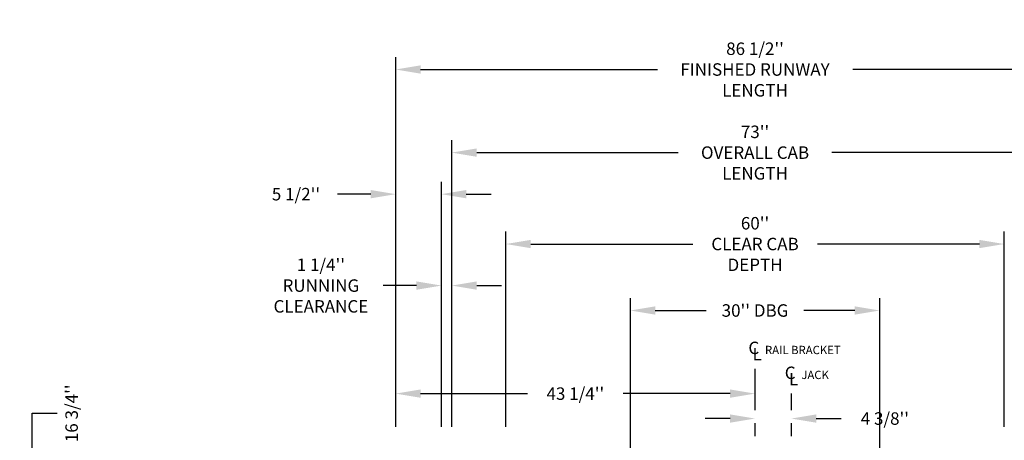
# Model space of a CAD drawing. Extents: x -504 to 111, y -174 to 148.
# Drawn here: x -89 to 30, y 48 to 98 of the extents above; entities that cross this region are included whole.
import ezdxf

# ---------------------------------------------------------------- set-up
doc = ezdxf.new("R2010")
doc.units = 0
doc.header["$LTSCALE"] = 2.5
doc.header["$MEASUREMENT"] = 0
doc.linetypes.add('CENTER', pattern=[2, 1.25, -0.25, 0.25, -0.25])
doc.layers.get('0').update_dxf_attribs({"linetype": 'CONTINUOUS'})
doc.layers.get('DEFPOINTS').update_dxf_attribs({"linetype": 'CONTINUOUS'})
doc.layers.add('CENTER', color=2, linetype='CENTER')
doc.layers.add('DIM', color=3, linetype='CONTINUOUS')
doc.styles.add('ELEV_STYLE', font='txt.shx', dxfattribs={"height": 2.5})
doc.styles.add('PLAN_STYLE', font='txt.shx', dxfattribs={"height": 1.5})
doc.dimstyles.new('IMPERIAL_PL', dxfattribs={"dimtxt": 1.5, "dimasz": 3, "dimexe": 1.5, "dimexo": 1, "dimgap": 1, "dimtad": 0, "dimtih": 1, "dimtoh": 1, "dimdec": 4, "dimzin": 0, "dimdsep": 46, "dimlunit": 5, "dimtxsty": 'PLAN_STYLE', "dimcen": 0.09, "dimadec": 0, "dimazin": 0, "dimtfac": 1, "dimtdec": 4, "dimtofl": 0, "dimtmove": 0, "dimatfit": 3, "dimfxl": 1, "dimfrac": 2, "dimtolj": 1, "dimtzin": 0, "dimarcsym": 0})

# ---------------------------------------------------------------- blocks, each defined once
blk = doc.blocks.new('*D98')
at = {"layer": 'DEFPOINTS', "color": 0, "linetype": 'ByBlock'}
for p in [(-52.25, 39.25), (-87, 22.5), (-52.25, 22.5)]:
    blk.add_point(p, dxfattribs=at)
at = {"layer": 'DIM', "color": 0, "linetype": 'ByBlock', "lineweight": -2}
for p, q in [((-87, 39.25), (-87, 50.88)), ((-87, 50.88), (-84, 50.88)), ((-53.25, 39.25), (-88.5, 39.25)), ((-87, 25.5), (-87, 36.25)), ((-53.25, 22.5), (-88.5, 22.5))]:
    blk.add_line(p, q, dxfattribs=at)
at = {"layer": 'DIM', "color": 0, "linetype": 'ByBlock'}
for points in [[(-87.5, 36.25), (-86.5, 36.25), (-87, 39.25)], [(-87.5, 25.5), (-86.5, 25.5), (-87, 22.5)]]:
    blk.add_solid(points, dxfattribs=at)
at = {"layer": 'DIM', "color": 0, "linetype": 'ByBlock', "insert": (-82.25, 50.88), "char_height": 1.5, "attachment_point": 5, "rotation": 89.9544, "style": 'PLAN_STYLE'}
blk.add_mtext("\\A1;16 3/4''", dxfattribs=at)
blk = doc.blocks.new('*D103')
at = {"layer": 'DEFPOINTS', "color": 0, "linetype": 'ByBlock'}
for p in [(43.25, 92.25), (-43.25, 48.25), (43.25, 48.25)]:
    blk.add_point(p, dxfattribs=at)
at = {"layer": 'DIM', "color": 0, "linetype": 'ByBlock', "lineweight": -2}
for p, q in [((-43.25, 49.25), (-43.25, 93.75)), ((43.25, 49.25), (43.25, 93.75)), ((-40.25, 92.25), (-11.75, 92.25)), ((40.25, 92.25), (11.75, 92.25))]:
    blk.add_line(p, q, dxfattribs=at)
at = {"layer": 'DIM', "color": 0, "linetype": 'ByBlock'}
for points in [[(-40.25, 92.75), (-40.25, 91.75), (-43.25, 92.25)], [(40.25, 92.75), (40.25, 91.75), (43.25, 92.25)]]:
    blk.add_solid(points, dxfattribs=at)
at = {"layer": 'DIM', "color": 0, "linetype": 'ByBlock', "insert": (0, 92.25), "char_height": 1.5, "attachment_point": 5, "style": 'PLAN_STYLE'}
blk.add_mtext("\\A1;86 1/2''\\PFINISHED RUNWAY\\PLENGTH", dxfattribs=at)
blk = doc.blocks.new('*D104')
at = {"layer": 'DEFPOINTS', "color": 0, "linetype": 'ByBlock'}
for p in [(36.5, 82.25), (-36.5, 48.25), (36.5, 48.25)]:
    blk.add_point(p, dxfattribs=at)
at = {"layer": 'DIM', "color": 0, "linetype": 'ByBlock', "lineweight": -2}
for p, q in [((-36.5, 49.25), (-36.5, 83.75)), ((36.5, 49.25), (36.5, 83.75)), ((-33.5, 82.25), (-9.25, 82.25)), ((33.5, 82.25), (9.25, 82.25))]:
    blk.add_line(p, q, dxfattribs=at)
at = {"layer": 'DIM', "color": 0, "linetype": 'ByBlock'}
for points in [[(-33.5, 82.75), (-33.5, 81.75), (-36.5, 82.25)], [(33.5, 82.75), (33.5, 81.75), (36.5, 82.25)]]:
    blk.add_solid(points, dxfattribs=at)
at = {"layer": 'DIM', "color": 0, "linetype": 'ByBlock', "insert": (0, 82.25), "char_height": 1.5, "attachment_point": 5, "style": 'PLAN_STYLE'}
blk.add_mtext("\\A1;73''\\POVERALL CAB\\PLENGTH", dxfattribs=at)
blk = doc.blocks.new('*D105')
at = {"layer": 'DEFPOINTS', "color": 0, "linetype": 'ByBlock'}
for p in [(30, 71.25), (-30, 48.25), (30, 48.25)]:
    blk.add_point(p, dxfattribs=at)
at = {"layer": 'DIM', "color": 0, "linetype": 'ByBlock', "lineweight": -2}
for p, q in [((-30, 49.25), (-30, 72.75)), ((30, 49.25), (30, 72.75)), ((-27, 71.25), (-7.5, 71.25)), ((27, 71.25), (7.5, 71.25))]:
    blk.add_line(p, q, dxfattribs=at)
at = {"layer": 'DIM', "color": 0, "linetype": 'ByBlock'}
for points in [[(-27, 71.75), (-27, 70.75), (-30, 71.25)], [(27, 71.75), (27, 70.75), (30, 71.25)]]:
    blk.add_solid(points, dxfattribs=at)
at = {"layer": 'DIM', "color": 0, "linetype": 'ByBlock', "insert": (0, 71.25), "char_height": 1.5, "attachment_point": 5, "style": 'PLAN_STYLE'}
blk.add_mtext("\\A1;60''\\PCLEAR CAB\\PDEPTH", dxfattribs=at)
blk = doc.blocks.new('*D106')
at = {"layer": 'DEFPOINTS', "color": 0, "linetype": 'ByBlock'}
for p in [(-37.75, 66.25), (-37.75, 48.25), (-36.5, 48.25)]:
    blk.add_point(p, dxfattribs=at)
at = {"layer": 'DIM', "color": 0, "linetype": 'ByBlock', "lineweight": -2}
for p, q in [((-37.75, 49.25), (-37.75, 67.75)), ((-36.5, 49.25), (-36.5, 67.75)), ((-40.75, 66.25), (-44.75, 66.25)), ((-33.5, 66.25), (-30.5, 66.25))]:
    blk.add_line(p, q, dxfattribs=at)
at = {"layer": 'DIM', "color": 0, "linetype": 'ByBlock'}
for points in [[(-40.75, 66.75), (-40.75, 65.75), (-37.75, 66.25)], [(-33.5, 66.75), (-33.5, 65.75), (-36.5, 66.25)]]:
    blk.add_solid(points, dxfattribs=at)
at = {"layer": 'DIM', "color": 0, "linetype": 'ByBlock', "insert": (-52.25, 66.25), "char_height": 1.5, "attachment_point": 5, "style": 'PLAN_STYLE'}
blk.add_mtext("\\A1;1 1/4''\\PRUNNING\\PCLEARANCE", dxfattribs=at)
blk = doc.blocks.new('*D107')
at = {"layer": 'DEFPOINTS', "color": 0, "linetype": 'ByBlock'}
for p in [(-43.25, 77.25), (-43.25, 48.25), (-37.75, 48.25)]:
    blk.add_point(p, dxfattribs=at)
at = {"layer": 'DIM', "color": 0, "linetype": 'ByBlock', "lineweight": -2}
for p, q in [((-43.25, 49.25), (-43.25, 78.75)), ((-37.75, 49.25), (-37.75, 78.75)), ((-46.25, 77.25), (-50.25, 77.25)), ((-34.75, 77.25), (-31.75, 77.25))]:
    blk.add_line(p, q, dxfattribs=at)
at = {"layer": 'DIM', "color": 0, "linetype": 'ByBlock'}
for points in [[(-46.25, 77.75), (-46.25, 76.75), (-43.25, 77.25)], [(-34.75, 77.75), (-34.75, 76.75), (-37.75, 77.25)]]:
    blk.add_solid(points, dxfattribs=at)
at = {"layer": 'DIM', "color": 0, "linetype": 'ByBlock', "insert": (-55.25, 77.25), "char_height": 1.5, "attachment_point": 5, "style": 'PLAN_STYLE'}
blk.add_mtext("\\A1;5 1/2''", dxfattribs=at)
blk = doc.blocks.new('*D110')
at = {"layer": 'DEFPOINTS', "color": 0, "linetype": 'ByBlock'}
for p in [(-43.25, 53.25), (0, 53.25), (0, 53.25)]:
    blk.add_point(p, dxfattribs=at)
at = {"layer": 'DIM', "color": 0, "linetype": 'ByBlock', "lineweight": -2}
for p, q in [((-43.25, 54.25), (-43.25, 54.75)), ((0, 54.25), (0, 54.75)), ((-40.25, 53.25), (-27.375, 53.25)), ((-3, 53.25), (-15.875, 53.25))]:
    blk.add_line(p, q, dxfattribs=at)
at = {"layer": 'DIM', "color": 0, "linetype": 'ByBlock'}
for points in [[(-40.25, 53.75), (-40.25, 52.75), (-43.25, 53.25)], [(-3, 53.75), (-3, 52.75), (0, 53.25)]]:
    blk.add_solid(points, dxfattribs=at)
at = {"layer": 'DIM', "color": 0, "linetype": 'ByBlock', "insert": (-21.625, 53.25), "char_height": 1.5, "attachment_point": 5, "style": 'PLAN_STYLE'}
blk.add_mtext("\\A1;43 1/4''", dxfattribs=at)
blk = doc.blocks.new('*D111')
at = {"layer": 'DEFPOINTS', "color": 0, "linetype": 'ByBlock'}
for p in [(15, 63.25), (-15, 36.25), (15, 36.25)]:
    blk.add_point(p, dxfattribs=at)
at = {"layer": 'DIM', "color": 0, "linetype": 'ByBlock', "lineweight": -2}
for p, q in [((-15, 37.25), (-15, 64.75)), ((15, 37.25), (15, 64.75)), ((-12, 63.25), (-5.875, 63.25)), ((12, 63.25), (5.875, 63.25))]:
    blk.add_line(p, q, dxfattribs=at)
at = {"layer": 'DIM', "color": 0, "linetype": 'ByBlock'}
for points in [[(-12, 63.75), (-12, 62.75), (-15, 63.25)], [(12, 63.75), (12, 62.75), (15, 63.25)]]:
    blk.add_solid(points, dxfattribs=at)
at = {"layer": 'DIM', "color": 0, "linetype": 'ByBlock', "insert": (0, 63.25), "char_height": 1.5, "attachment_point": 5, "style": 'PLAN_STYLE'}
blk.add_mtext("\\A1;30'' DBG", dxfattribs=at)
blk = doc.blocks.new('*D113')
at = {"layer": 'DEFPOINTS', "color": 0, "linetype": 'ByBlock'}
for p in [(0, 50.25), (4.375, 50.25), (4.375, 50.25)]:
    blk.add_point(p, dxfattribs=at)
at = {"layer": 'DIM', "color": 0, "linetype": 'ByBlock', "lineweight": -2}
for p, q in [((0, 51.25), (0, 51.75)), ((4.375, 51.25), (4.375, 51.75)), ((-3, 50.25), (-6, 50.25)), ((7.375, 50.25), (10.375, 50.25))]:
    blk.add_line(p, q, dxfattribs=at)
at = {"layer": 'DIM', "color": 0, "linetype": 'ByBlock'}
for points in [[(-3, 50.75), (-3, 49.75), (0, 50.25)], [(7.375, 50.75), (7.375, 49.75), (4.375, 50.25)]]:
    blk.add_solid(points, dxfattribs=at)
at = {"layer": 'DIM', "color": 0, "linetype": 'ByBlock', "insert": (15.625, 50.25), "char_height": 1.5, "attachment_point": 5, "style": 'PLAN_STYLE'}
blk.add_mtext("\\A1;4 3/8''", dxfattribs=at)

msp = doc.modelspace()

# ---------------------------------------------------------------- linework, layer by layer
at = {"layer": 'CENTER', "linetype": 'CENTER', "ltscale": 2.5}
for p, q in [((0, 26.25), (0, 56.25)), ((4.375, 26.25), (4.375, 53.25))]:
    msp.add_line(p, q, dxfattribs=at)

# ---------------------------------------------------------------- texts
at = {"linetype": 'ByBlock', "style": 'ELEV_STYLE'}
for s, height, p in [('C', 1.5, (-0.8, 58)), ('L', 1.5, (-0.3, 57.25)), ('RAIL BRACKET', 1, (1.2, 58)), ('C', 1.5, (3.575, 55)), ('L', 1.5, (4.075, 54.25)), ('JACK', 1, (5.575, 55))]:
    msp.add_text(s, height=height, dxfattribs=at).set_placement(p)

# ---------------------------------------------------------------- dimensions: what is measured, and where the dimension line sits
at = {"layer": 'DIM', "linetype": 'ByBlock'}
for p1, p2, distance, text, picture, middle in [((-43.25, 48.25), (43.25, 48.25), 44, '<>\\PFINISHED RUNWAY\\PLENGTH', '*D103', (0, 92.25)), ((-36.5, 48.25), (36.5, 48.25), 34, '<>\\POVERALL CAB\\PLENGTH', '*D104', (0, 82.25)), ((-30, 48.25), (30, 48.25), 23, '<>\\PCLEAR CAB\\PDEPTH', '*D105', (0, 71.25)), ((-15, 36.25), (15, 36.25), 27, '<> DBG', '*D111', (0, 63.25))]:
    dim = msp.add_aligned_dim(p1=p1, p2=p2, distance=distance, text=text, dimstyle='IMPERIAL_PL', override={"dimpost": "''"}, dxfattribs=at)
    dim.commit()
    dim.dimension.update_dxf_attribs({"geometry": picture, "text_midpoint": middle})
dim = msp.add_linear_dim(base=(-43.25, 77.25), p1=(-37.75, 48.25), p2=(-43.25, 48.25), angle=180, dimstyle='IMPERIAL_PL', override={"dimpost": "''"}, dxfattribs=at)
dim.commit()
dim.dimension.update_dxf_attribs({"geometry": '*D107', "text_midpoint": (-55.25, 77.25), "dimtype": 161})
dim = msp.add_linear_dim(base=(-37.75, 66.25), p1=(-36.5, 48.25), p2=(-37.75, 48.25), angle=180, text='<>\\PRUNNING\\PCLEARANCE', dimstyle='IMPERIAL_PL', override={"dimpost": "''"}, dxfattribs=at)
dim.commit()
dim.dimension.update_dxf_attribs({"geometry": '*D106', "text_midpoint": (-52.25, 66.25), "dimtype": 161})
for p1, p2, picture, middle in [((-43.25, 53.25), (0, 53.25), '*D110', (-21.625, 53.25)), ((0, 50.25), (4.375, 50.25), '*D113', (15.625, 50.25))]:
    dim = msp.add_aligned_dim(p1=p1, p2=p2, distance=0, dimstyle='IMPERIAL_PL', override={"dimpost": "''"}, dxfattribs=at)
    dim.commit()
    dim.dimension.update_dxf_attribs({"geometry": picture, "text_midpoint": middle})
dim = msp.add_linear_dim(base=(-87, 22.5), p1=(-52.25, 39.25), p2=(-52.25, 22.5), angle=270, dimstyle='IMPERIAL_PL', override={"dimpost": "''"}, dxfattribs=at)
dim.commit()
dim.dimension.update_dxf_attribs({"geometry": '*D98', "text_midpoint": (-82.25, 50.875), "dimtype": 161, "text_rotation": 89.9543738})

doc.saveas('drawing.dxf')
